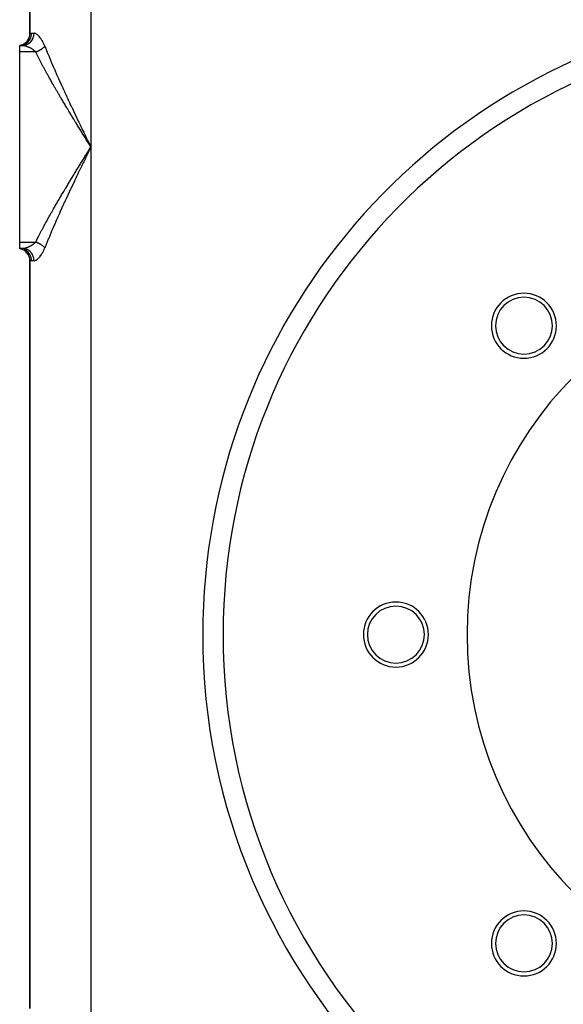
# Model space of a CAD drawing. Extents: x 24 to 1814, y -1194 to 406.
# Drawn here: x 494 to 628, y -615 to -373 of the extents above; entities that cross this region are included whole.
import ezdxf

# ---------------------------------------------------------------- set-up
doc = ezdxf.new("R2010")
doc.units = 0
doc.linetypes.add('DASHED', pattern=[11.05, 8.7, -2.35])
doc.layers.get('0').update_dxf_attribs({"linetype": 'CONTINUOUS'})
doc.layers.add('NEVIDI', color=4, linetype='DASHED')

msp = doc.modelspace()

# ---------------------------------------------------------------- linework, layer by layer
at = {"color": 2}
for p, q in [((496.5, -321.864089), (496.5, -375.948009)), ((496.5, -375.948009), (496.5, -321.864089)), ((494.306969, -378.840637), (494, -378.906049)), ((494.289676, -378.842212), (494, -378.906049)), ((494.314251, -378.849044), (494, -378.906049)), ((494.325691, -378.864129), (494, -378.906049)), ((494.727452, -378.906049), (494, -378.906049)), ((494, -380.501794), (494, -378.906049)), ((494, -378.906049), (494.727452, -378.906049)), ((494, -427.310304), (494, -380.501794)), ((494, -428.906049), (494, -427.310304)), ((494.727452, -428.906049), (494, -428.906049)), ((494, -428.906049), (494.306964, -428.971466)), ((494, -428.906049), (494.314233, -428.963077)), ((494, -428.906049), (494.325653, -428.948025)), ((494.727452, -428.906049), (494, -428.906049)), ((494.273797, -428.919308), (494.000002, -428.906049)), ((496.5, -431.864089), (496.5, -615.948009)), ((496.5, -615.948009), (496.5, -431.864089)), ((544, -523.906049), (543.996955, -523.906049))]:
    msp.add_line(p, q, dxfattribs=at)
for centre, radius, start, end in [((694, -523.906049), 150, 93.75514, 180), ((493.5, -375.948009), 3, 285.266075, 360), ((493.5, -431.864089), 3, 0, 80.405932), ((694, -523.906049), 90, 0, 180), ((617.986021, -447.89207), 8, 0, 180), ((617.986021, -447.89207), 7, 0, 180), ((617.986021, -447.89207), 8, 180, 360), ((617.986021, -447.89207), 7, 180, 360), ((586.5, -523.906049), 8, 0, 180), ((586.5, -523.906049), 7, 0, 180), ((694, -523.906049), 150, 180, 360), ((586.5, -523.906049), 8, 180, 360), ((586.5, -523.906049), 7, 180, 360), ((694, -523.906049), 90, 180, 360), ((617.986021, -599.920028), 8, 0, 180), ((617.986021, -599.920028), 7, 0, 180), ((617.986021, -599.920028), 8, 180, 360), ((617.986021, -599.920028), 7, 180, 360)]:
    msp.add_arc(centre, radius, start, end, dxfattribs=at)
at = {"layer": 'NEVIDI', "color": 7, "linetype": 'CONTINUOUS'}
for p, q in [((511.5, -293.906049), (511.5, -403.906049)), ((496.020394, -378.069705), (496.062394, -378.027369)), ((496.062394, -378.027369), (496.074257, -378.015097)), ((496.074257, -378.015097), (496.283862, -377.771951)), ((496.283862, -377.771951), (496.319098, -377.725394)), ((496.319098, -377.725394), (496.329264, -377.711603)), ((496.329264, -377.711603), (496.506099, -377.440784)), ((496.5, -375.948009), (496.5002, -375.947965)), ((496.5002, -375.947965), (496.524755, -375.94298)), ((496.506099, -377.440784), (496.53423, -377.391104)), ((496.524755, -375.94298), (496.531877, -375.94164)), ((496.531877, -375.94164), (496.603967, -375.929609)), ((496.53423, -377.391104), (496.542517, -377.376039)), ((496.542517, -377.376039), (496.683259, -377.081983)), ((496.603967, -375.929609), (496.618226, -375.927493)), ((496.618226, -375.927493), (496.619291, -375.927339)), ((496.619291, -375.927339), (496.738226, -375.91355)), ((496.663974, -378.069588), (496.704115, -378.02737)), ((496.683259, -377.081983), (496.704201, -377.030086)), ((496.704115, -378.02737), (496.915368, -377.773311)), ((496.704201, -377.030086), (496.710461, -377.014016)), ((496.710461, -377.014016), (496.812115, -376.702042)), ((496.738226, -375.91355), (496.759428, -375.911845)), ((496.759428, -375.911845), (496.916667, -375.906049)), ((496.812115, -376.702042), (496.82576, -376.649176)), ((496.82576, -376.649176), (496.829883, -376.63239)), ((496.829883, -376.63239), (496.89042, -376.307544)), ((496.89042, -376.307544), (496.896885, -376.254767)), ((496.896885, -376.254767), (496.898793, -376.237563)), ((496.898793, -376.237563), (496.916667, -375.906049)), ((496.915368, -377.773311), (496.916383, -377.771941)), ((496.916383, -377.771941), (496.950145, -377.725397)), ((496.916667, -375.906049), (497.522877, -375.906049)), ((496.950145, -377.725397), (497.128005, -377.443249)), ((497.128005, -377.443249), (497.129322, -377.440879)), ((497.129322, -377.440879), (497.156332, -377.391111)), ((497.156332, -377.391111), (497.297583, -377.085974)), ((497.297583, -377.085974), (497.299221, -377.081855)), ((497.299221, -377.081855), (497.319242, -377.030085)), ((497.319242, -377.030085), (497.421242, -376.707597)), ((497.421242, -376.707597), (497.422669, -376.702052)), ((497.422669, -376.702052), (497.435797, -376.648977)), ((497.435797, -376.648977), (497.496787, -376.314913)), ((497.496787, -376.314913), (497.49771, -376.30765)), ((497.49771, -376.30765), (497.503916, -376.254796)), ((497.503916, -376.254796), (497.522868, -375.914615)), ((497.522868, -375.914615), (497.522879, -375.906049)), ((497.562267, -375.907187), (497.522877, -375.906049)), ((497.663824, -375.92042), (497.562267, -375.907187)), ((497.685808, -375.9251), (497.663824, -375.92042)), ((497.838792, -375.97359), (497.685808, -375.9251)), ((497.861872, -375.983141), (497.838792, -375.97359)), ((498.022914, -376.064163), (497.861872, -375.983141)), ((498.047271, -376.078463), (498.022914, -376.064163)), ((498.216094, -376.191018), (498.047271, -376.078463)), ((498.241716, -376.210039), (498.216094, -376.191018)), ((498.370959, -376.313176), (498.241716, -376.210039)), ((498.417773, -376.353398), (498.370959, -376.313176)), ((498.444267, -376.376823), (498.417773, -376.353398)), ((498.623707, -376.547834), (498.444267, -376.376823)), ((498.650587, -376.575265), (498.623707, -376.547834)), ((498.832362, -376.772918), (498.650587, -376.575265)), ((498.859533, -376.804274), (498.832362, -376.772918)), ((499.042812, -377.02827), (498.859533, -376.804274)), ((499.070186, -377.063625), (499.042812, -377.02827)), ((499.254468, -377.314836), (499.070186, -377.063625)), ((499.281853, -377.354178), (499.254468, -377.314836)), ((499.388477, -377.512592), (499.281853, -377.354178)), ((499.463952, -377.630027), (499.388477, -377.512592)), ((499.490636, -377.672662), (499.463952, -377.630027)), ((499.667102, -377.970584), (499.490636, -377.672662)), ((499.692705, -378.016287), (499.667102, -377.970584)), ((499.862497, -378.337509), (499.692705, -378.016287)), ((494.000002, -378.906049), (494.273771, -378.892792)), ((494.273771, -378.892792), (494.339033, -378.885702)), ((494.339033, -378.885702), (494.355761, -378.883638)), ((494.355761, -378.883638), (494.659914, -378.828249)), ((494.659914, -378.828249), (494.722486, -378.812544)), ((494.722486, -378.812544), (494.738573, -378.808262)), ((494.727449, -378.906049), (494.989812, -378.892796)), ((494.727452, -378.906049), (494.870391, -378.91133)), ((494.738573, -378.808262), (495.034197, -378.71112)), ((494.870391, -378.91133), (494.896577, -378.913364)), ((494.896577, -378.913364), (495.046732, -378.930665)), ((494.989812, -378.892796), (494.996305, -378.892131)), ((494.996305, -378.892131), (495.052415, -378.885699)), ((495.034197, -378.71112), (495.092814, -378.687512)), ((495.046732, -378.930665), (495.078752, -378.935509)), ((495.052415, -378.885699), (495.359927, -378.828251)), ((495.078752, -378.935509), (495.106408, -378.939997)), ((495.092814, -378.687512), (495.108469, -378.680951)), ((495.106408, -378.939997), (495.298471, -378.978404)), ((495.108469, -378.680951), (495.390059, -378.54341)), ((495.298471, -378.978404), (495.327695, -378.985285)), ((495.327695, -378.985285), (495.402542, -379.004069)), ((495.359927, -378.828251), (495.364917, -378.827002)), ((495.364917, -378.827002), (495.419718, -378.812596)), ((495.390059, -378.54341), (495.443803, -378.512685)), ((495.402542, -379.004069), (495.529378, -379.039528)), ((495.419718, -378.812596), (495.718807, -378.711061)), ((495.443803, -378.512685), (495.458331, -378.504116)), ((495.458331, -378.504116), (495.720707, -378.328346)), ((495.529378, -379.039528), (495.559993, -379.04874)), ((495.559993, -379.04874), (495.769627, -379.118238)), ((495.718807, -378.711061), (495.722293, -378.709639)), ((495.720707, -378.328346), (495.768807, -378.291407)), ((495.722293, -378.709639), (495.774838, -378.687513)), ((495.768807, -378.291407), (495.782118, -378.280901)), ((495.769627, -379.118238), (495.788672, -379.125086)), ((495.774838, -378.687513), (496.059647, -378.543458)), ((495.782118, -378.280901), (496.020394, -378.069705)), ((495.788672, -379.125086), (495.801251, -379.129657)), ((495.801251, -379.129657), (496.016271, -379.213482)), ((496.016271, -379.213482), (496.048543, -379.226972)), ((496.048543, -379.226972), (496.196341, -379.291722)), ((496.059647, -378.543458), (496.061898, -378.542147)), ((496.061898, -378.542147), (496.111245, -378.512682)), ((496.111245, -378.512682), (496.3766, -378.328372)), ((496.196341, -379.291722), (496.26637, -379.32409)), ((496.26637, -379.32409), (496.29887, -379.33948)), ((496.29887, -379.33948), (496.518627, -379.449716)), ((496.3766, -378.328372), (496.37754, -378.327635)), ((496.37754, -378.327635), (496.422735, -378.291405)), ((496.422735, -378.291405), (496.663807, -378.069761)), ((496.518627, -379.449716), (496.551557, -379.467172)), ((496.551557, -379.467172), (496.614515, -379.501242)), ((496.614515, -379.501242), (496.772729, -379.590993)), ((496.663807, -378.069761), (496.663974, -378.069588)), ((496.772729, -379.590993), (496.80559, -379.610397)), ((496.80559, -379.610397), (497.024478, -379.74674)), ((497.024478, -379.74674), (497.029793, -379.75021)), ((497.029793, -379.75021), (497.056548, -379.767802)), ((497.056548, -379.767802), (497.26934, -379.915345)), ((497.26934, -379.915345), (497.300628, -379.938264)), ((497.300628, -379.938264), (497.427196, -380.034537)), ((497.427196, -380.034537), (497.505227, -380.097006)), ((497.505227, -380.097006), (497.535257, -380.121745)), ((497.535257, -380.121745), (497.729533, -380.292557)), ((497.729533, -380.292557), (497.757821, -380.319186)), ((497.757821, -380.319186), (497.789445, -380.349556)), ((497.789445, -380.349556), (497.93801, -380.501794)), ((497.990559, -380.482569), (498.026275, -380.469218)), ((498.026275, -380.469218), (498.107816, -380.437867)), ((498.107816, -380.437867), (498.13366, -380.427676)), ((498.13366, -380.427676), (498.143451, -380.423784)), ((498.143451, -380.423784), (498.164391, -380.415399)), ((498.164391, -380.415399), (498.224618, -380.390835)), ((498.224618, -380.390835), (498.260187, -380.376013)), ((498.260187, -380.376013), (498.341092, -380.34142)), ((498.341092, -380.34142), (498.357098, -380.33443)), ((498.357098, -380.33443), (498.376489, -380.325899)), ((498.376489, -380.325899), (498.387527, -380.32101)), ((498.387527, -380.32101), (498.456788, -380.289808)), ((498.456788, -380.289808), (498.491862, -380.273657)), ((498.491862, -380.273657), (498.571494, -380.236101)), ((498.571494, -380.236101), (498.577788, -380.233079)), ((498.577788, -380.233079), (498.606398, -380.219246)), ((498.606398, -380.219246), (498.607737, -380.218595)), ((498.607737, -380.218595), (498.685217, -380.180289)), ((498.685217, -380.180289), (498.719587, -380.162906)), ((498.719587, -380.162906), (498.794285, -380.124286)), ((498.794285, -380.124286), (498.797567, -380.122562)), ((498.797567, -380.122562), (498.823563, -380.108828)), ((498.823563, -380.108828), (498.831385, -380.104667)), ((498.831385, -380.104667), (498.908323, -380.063038)), ((498.908323, -380.063038), (498.94175, -380.044545)), ((498.94175, -380.044545), (499.005171, -380.008765)), ((499.005171, -380.008765), (499.017329, -380.0018)), ((499.017329, -380.0018), (499.033715, -379.99236)), ((499.033715, -379.99236), (499.050189, -379.982804)), ((499.050189, -379.982804), (499.124413, -379.93895)), ((499.124413, -379.93895), (499.156685, -379.919462)), ((499.156685, -379.919462), (499.209129, -379.887234)), ((499.209129, -379.887234), (499.229483, -379.874535)), ((499.229483, -379.874535), (499.236453, -379.870162)), ((499.236453, -379.870162), (499.261085, -379.854602)), ((499.261085, -379.854602), (499.332145, -379.808796)), ((499.332145, -379.808796), (499.362971, -379.788487)), ((499.362971, -379.788487), (499.404751, -379.760524)), ((499.404751, -379.760524), (499.430822, -379.742813)), ((499.430822, -379.742813), (499.432376, -379.74175)), ((499.432376, -379.74175), (499.462372, -379.721103)), ((499.462372, -379.721103), (499.529848, -379.673619)), ((499.529848, -379.673619), (499.559047, -379.652609)), ((499.559047, -379.652609), (499.590698, -379.629507)), ((499.590698, -379.629507), (499.615348, -379.611272)), ((499.615348, -379.611272), (499.624551, -379.604409)), ((499.624551, -379.604409), (499.652891, -379.583078)), ((499.652891, -379.583078), (499.716245, -379.534293)), ((499.716245, -379.534293), (499.743625, -379.512718)), ((499.743625, -379.512718), (499.765816, -379.495003)), ((499.765816, -379.495003), (499.788898, -379.476353)), ((499.788898, -379.476353), (499.804813, -379.463359)), ((499.804813, -379.463359), (499.831089, -379.441654)), ((499.831089, -379.441654), (499.88998, -379.391826)), ((499.886866, -378.386489), (499.862497, -378.337509)), ((500.048031, -378.732434), (499.886866, -378.386489)), ((499.88998, -379.391826), (499.91531, -379.369864)), ((499.91531, -379.369864), (499.928954, -379.357895)), ((499.928954, -379.357895), (499.950276, -379.33899)), ((499.950276, -379.33899), (499.971645, -379.319789)), ((499.971645, -379.319789), (499.99586, -379.297712)), ((499.99586, -379.297712), (500.049693, -379.247347)), ((500.071087, -378.785461), (500.048031, -378.732434)), ((500.049693, -379.247347), (500.072758, -379.225188)), ((500.198342, -379.097538), (500.071087, -378.785461)), ((500.072758, -379.225188), (500.079045, -379.219085)), ((500.079045, -379.219085), (500.098543, -379.199979)), ((500.098543, -379.199979), (500.124023, -379.174589)), ((500.124023, -379.174589), (500.145947, -379.152341)), ((500.145947, -379.152341), (500.194443, -379.101705)), ((500.194443, -379.101705), (500.198341, -379.097544)), ((500.198342, -379.097538), (500.431202, -379.697262)), ((500.431202, -379.697262), (500.515315, -379.911623)), ((500.515315, -379.911623), (500.598649, -380.122874)), ((500.598649, -380.122874), (500.773225, -380.561968)), ((497.93801, -380.501794), (494, -380.501794)), ((497.938007, -380.50179), (497.939851, -380.501124)), ((498.117742, -380.86672), (497.93801, -380.501794)), ((497.939851, -380.501124), (497.990559, -380.482569)), ((498.21743, -381.06757), (498.117742, -380.86672)), ((498.526049, -381.68275), (498.21743, -381.06757)), ((498.627753, -381.883391), (498.526049, -381.68275)), ((498.94368, -382.500498), (498.627753, -381.883391)), ((499.047717, -382.70178), (498.94368, -382.500498)), ((499.370631, -383.320847), (499.047717, -382.70178)), ((500.773225, -380.561968), (500.859242, -380.776675)), ((500.859242, -380.776675), (501.123268, -381.429395)), ((501.123268, -381.429395), (501.211213, -381.644807)), ((501.211213, -381.644807), (501.480917, -382.299631)), ((501.480917, -382.299631), (501.570696, -382.515771)), ((501.570696, -382.515771), (501.845805, -383.172766)), ((499.476895, -383.522787), (499.370631, -383.320847)), ((499.806449, -384.143849), (499.476895, -383.522787)), ((499.914826, -384.346464), (499.806449, -384.143849)), ((500.173101, -384.82629), (499.914826, -384.346464)), ((500.250617, -384.969506), (500.173101, -384.82629)), ((500.361041, -385.172918), (500.250617, -384.969506)), ((500.702879, -385.798286), (500.361041, -385.172918)), ((501.845805, -383.172766), (501.937095, -383.389091)), ((501.937095, -383.389091), (501.982183, -383.495637)), ((501.982183, -383.495637), (502.21761, -384.048894)), ((502.21761, -384.048894), (502.310813, -384.266555)), ((502.310813, -384.266555), (502.596027, -384.928099)), ((502.596027, -384.928099), (502.690827, -385.146545)), ((502.690827, -385.146545), (502.980746, -385.810437)), ((500.815167, -386.002347), (500.702879, -385.798286)), ((501.16275, -386.62999), (500.815167, -386.002347)), ((501.276835, -386.834735), (501.16275, -386.62999)), ((501.629854, -387.464592), (501.276835, -386.834735)), ((501.745711, -387.670145), (501.629854, -387.464592)), ((502.103954, -388.302328), (501.745711, -387.670145)), ((502.980746, -385.810437), (503.077068, -386.02968)), ((503.077068, -386.02968), (503.371477, -386.695958)), ((503.371477, -386.695958), (503.469008, -386.915463)), ((503.469008, -386.915463), (503.517137, -387.023567)), ((503.517137, -387.023567), (503.767965, -387.584751)), ((503.767965, -387.584751), (503.867138, -387.805646)), ((502.221486, -388.508659), (502.103954, -388.302328)), ((502.584786, -389.143268), (502.221486, -388.508659)), ((502.703942, -389.350411), (502.584786, -389.143268)), ((503.072141, -389.987563), (502.703942, -389.350411)), ((503.19287, -390.19556), (503.072141, -389.987563)), ((503.867138, -387.805646), (504.169985, -388.47694)), ((504.169985, -388.47694), (504.270607, -388.698941)), ((504.270607, -388.698941), (504.577413, -389.372836)), ((504.577413, -389.372836), (504.679246, -389.595553)), ((504.679246, -389.595553), (504.989985, -390.272392)), ((503.565266, -390.834467), (503.19287, -390.19556)), ((503.663878, -391.003007), (503.565266, -390.834467)), ((503.687999, -391.044194), (503.663878, -391.003007)), ((504.06532, -391.686509), (503.687999, -391.044194)), ((504.188925, -391.896155), (504.06532, -391.686509)), ((504.569901, -392.540083), (504.188925, -391.896155)), ((504.694657, -392.750244), (504.569901, -392.540083)), ((504.989985, -390.272392), (505.092958, -390.495801)), ((505.092958, -390.495801), (505.178998, -390.68215)), ((505.178998, -390.68215), (505.407451, -391.175568)), ((505.407451, -391.175568), (505.511607, -391.399887)), ((505.511607, -391.399887), (505.828894, -392.080897)), ((505.828894, -392.080897), (505.933908, -392.305557)), ((505.933908, -392.305557), (506.253518, -392.987203)), ((505.07859, -393.394976), (504.694657, -392.750244)), ((505.204195, -393.605267), (505.07859, -393.394976)), ((505.590454, -394.250108), (505.204195, -393.605267)), ((505.716787, -394.460438), (505.590454, -394.250108)), ((506.105185, -395.10541), (505.716787, -394.460438)), ((506.253518, -392.987203), (506.35922, -393.211975)), ((506.35922, -393.211975), (506.680674, -393.89364)), ((506.680674, -393.89364), (506.78688, -394.118262)), ((506.78688, -394.118262), (506.941426, -394.444617)), ((506.941426, -394.444617), (507.110195, -394.800359)), ((507.110195, -394.800359), (507.21704, -395.025235)), ((506.232197, -395.315806), (506.105185, -395.10541)), ((506.622601, -395.961021), (506.232197, -395.315806)), ((506.750248, -396.171521), (506.622601, -395.961021)), ((507.142516, -396.817095), (506.750248, -396.171521)), ((507.270751, -397.027734), (507.142516, -396.817095)), ((507.21704, -395.025235), (507.541889, -395.707425)), ((507.497216, -397.399271), (507.270751, -397.027734)), ((507.663855, -397.672306), (507.497216, -397.399271)), ((507.541889, -395.707425), (507.649261, -395.932431)), ((507.649261, -395.932431), (507.975633, -396.61502)), ((507.975633, -396.61502), (508.083492, -396.840185)), ((508.083492, -396.840185), (508.411258, -397.523246)), ((507.793569, -397.884644), (507.663855, -397.672306)), ((508.188169, -398.529611), (507.793569, -397.884644)), ((508.318314, -398.74203), (508.188169, -398.529611)), ((508.714234, -399.38741), (508.318314, -398.74203)), ((508.411258, -397.523246), (508.519627, -397.748723)), ((508.519627, -397.748723), (508.776374, -398.282263)), ((508.844977, -399.600278), (508.714234, -399.38741)), ((508.776374, -398.282263), (508.84858, -398.432156)), ((509.242181, -400.246291), (508.844977, -399.600278)), ((508.84858, -398.432156), (508.957217, -398.657553)), ((508.957217, -398.657553), (509.287481, -399.341928)), ((509.287481, -399.341928), (509.396548, -399.567681)), ((509.396548, -399.567681), (509.727744, -400.252519)), ((509.373331, -400.459386), (509.242181, -400.246291)), ((509.771685, -401.106099), (509.373331, -400.459386)), ((509.727744, -400.252519), (509.837152, -400.478543)), ((509.903195, -401.319441), (509.771685, -401.106099)), ((509.837152, -400.478543), (510.169309, -401.164201)), ((510.302567, -401.966923), (509.903195, -401.319441)), ((510.169309, -401.164201), (510.279009, -401.390496)), ((510.279009, -401.390496), (510.611979, -402.076973)), ((510.434397, -402.18054), (510.302567, -401.966923)), ((510.834659, -402.828867), (510.434397, -402.18054)), ((510.611979, -402.076973), (510.654618, -402.164845)), ((510.654618, -402.164845), (510.721849, -402.303382)), ((510.721849, -402.303382), (511.055664, -402.991039)), ((510.966758, -403.042769), (510.834659, -402.828867)), ((511.36774, -403.691944), (510.966758, -403.042769)), ((510.96676, -404.769324), (511.09899, -404.555234)), ((511.389757, -404.133055), (511.055638, -404.821112)), ((511.055664, -402.991039), (511.16583, -403.217922)), ((511.09899, -404.555234), (511.5, -403.906049)), ((511.16583, -403.217922), (511.5, -403.906049)), ((511.5, -403.906049), (511.36774, -403.691944)), ((511.5, -403.906049), (511.389757, -404.133055)), ((511.5, -403.906049), (511.5, -643.906049)), ((509.504661, -407.139414), (509.903191, -406.492661)), ((510.059686, -406.874103), (509.727772, -407.559521)), ((509.903191, -406.492661), (510.034869, -406.279116)), ((510.034869, -406.279116), (510.434392, -405.631563)), ((510.169315, -406.647883), (510.059686, -406.874103)), ((510.502137, -405.961527), (510.169315, -406.647883)), ((510.434392, -405.631563), (510.566373, -405.417747)), ((510.612038, -405.735004), (510.502137, -405.961527)), ((510.566373, -405.417747), (510.96676, -404.769324)), ((510.654572, -405.647349), (510.612038, -405.735004)), ((510.945471, -405.048022), (510.654572, -405.647349)), ((511.055638, -404.821112), (510.945471, -405.048022)), ((507.923008, -409.715727), (508.318311, -409.070066)), ((508.318311, -409.070066), (508.448823, -408.857187)), ((508.448823, -408.857187), (508.844974, -408.211819)), ((508.776377, -409.52983), (508.740153, -409.605051)), ((508.848591, -409.379921), (508.776377, -409.52983)), ((508.844974, -408.211819), (508.975919, -407.99874)), ((509.178407, -408.69606), (508.848591, -409.379921)), ((508.975919, -407.99874), (509.373327, -407.352715)), ((509.287447, -408.47024), (509.178407, -408.69606)), ((509.618427, -407.785513), (509.287447, -408.47024)), ((509.373327, -407.352715), (509.504661, -407.139414)), ((509.727772, -407.559521), (509.618427, -407.785513)), ((506.359484, -412.285697), (506.750245, -411.640579)), ((506.750245, -411.640579), (506.878163, -411.429843)), ((506.878163, -411.429843), (507.270756, -410.784351)), ((507.270756, -410.784351), (507.399495, -410.573073)), ((507.399495, -410.573073), (507.497199, -410.412851)), ((507.497199, -410.412851), (507.793511, -409.927547)), ((507.867843, -411.422297), (507.54189, -412.104672)), ((507.793511, -409.927547), (507.923008, -409.715727)), ((507.975634, -411.197076), (507.867843, -411.422297)), ((508.303024, -410.514224), (507.975634, -411.197076)), ((508.41126, -410.288848), (508.303024, -410.514224)), ((508.740153, -409.605051), (508.41126, -410.288848)), ((504.819892, -414.851183), (505.204223, -414.206769)), ((505.204223, -414.206769), (505.330131, -413.996279)), ((505.330131, -413.996279), (505.716774, -413.351693)), ((505.716774, -413.351693), (505.843404, -413.141144)), ((505.843404, -413.141144), (506.232185, -412.496328)), ((506.232185, -412.496328), (506.359484, -412.285697)), ((506.574967, -414.142312), (506.253518, -414.824895)), ((506.680659, -413.918491), (506.574967, -414.142312)), ((506.941425, -413.367482), (506.680659, -413.918491)), ((507.00329, -413.237004), (506.941425, -413.367482)), ((507.110195, -413.011739), (507.00329, -413.237004)), ((507.434589, -412.329762), (507.110195, -413.011739)), ((507.54189, -412.104672), (507.434589, -412.329762)), ((503.314231, -417.40787), (503.663671, -416.809398)), ((503.663671, -416.809398), (503.687813, -416.768174)), ((503.687813, -416.768174), (503.810667, -416.558635)), ((503.810667, -416.558635), (504.188696, -415.91628)), ((504.188696, -415.91628), (504.312887, -415.706008)), ((504.312887, -415.706008), (504.69475, -415.061658)), ((504.69475, -415.061658), (504.819892, -414.851183)), ((505.407452, -416.636527), (505.303739, -416.860287)), ((505.723997, -415.955969), (505.407452, -416.636527)), ((505.828895, -415.731199), (505.723997, -415.955969)), ((506.147901, -415.049808), (505.828895, -415.731199)), ((506.253518, -414.824895), (506.147901, -415.049808)), ((502.221509, -419.303425), (502.339788, -419.096309)), ((502.339788, -419.096309), (502.703981, -418.461661)), ((502.703981, -418.461661), (502.823852, -418.253745)), ((502.823852, -418.253745), (503.192828, -417.616606)), ((503.192828, -417.616606), (503.314231, -417.40787)), ((504.475846, -418.661863), (504.170005, -419.335115)), ((504.577413, -418.439262), (504.475846, -418.661863)), ((504.887187, -417.763165), (504.577413, -418.439262)), ((504.990027, -417.539615), (504.887187, -417.763165)), ((505.178997, -417.12995), (504.990027, -417.539615)), ((505.303739, -416.860287), (505.178997, -417.12995)), ((500.81511, -421.80978), (500.928225, -421.604877)), ((500.928225, -421.604877), (501.276779, -420.977407)), ((501.276779, -420.977407), (501.391664, -420.77183)), ((501.391664, -420.77183), (501.74568, -420.141976)), ((501.74568, -420.141976), (501.862297, -419.935642)), ((501.862297, -419.935642), (502.221509, -419.303425)), ((503.273972, -421.33618), (502.980746, -422.001661)), ((503.371477, -421.11614), (503.273972, -421.33618)), ((503.517134, -420.788538), (503.371477, -421.11614)), ((503.669222, -420.447833), (503.517134, -420.788538)), ((503.767965, -420.227347), (503.669222, -420.447833)), ((504.069744, -419.556824), (503.767965, -420.227347)), ((504.170005, -419.335115), (504.069744, -419.556824)), ((499.476917, -424.289372), (499.584042, -424.086627)), ((499.584042, -424.086627), (499.914803, -423.465676)), ((499.914803, -423.465676), (500.024006, -423.262256)), ((500.024006, -423.262256), (500.173056, -422.985821)), ((500.173056, -422.985821), (500.360995, -422.639173)), ((500.360995, -422.639173), (500.472183, -422.435056)), ((500.472183, -422.435056), (500.81511, -421.80978)), ((502.124758, -423.980803), (501.982203, -424.316416)), ((502.21761, -423.763203), (502.124758, -423.980803)), ((502.501514, -423.102487), (502.21761, -423.763203)), ((502.596028, -422.883998), (502.501514, -423.102487)), ((502.884702, -422.220919), (502.596028, -422.883998)), ((502.980746, -422.001661), (502.884702, -422.220919)), ((498.317584, -426.543634), (498.627715, -425.928679)), ((498.627715, -425.928679), (498.730358, -425.727223)), ((498.730358, -425.727223), (499.047733, -425.110344)), ((499.047733, -425.110344), (499.152679, -424.908255)), ((499.152679, -424.908255), (499.476917, -424.289372)), ((501.12327, -426.3827), (501.035645, -426.5983)), ((501.391448, -425.728756), (501.12327, -426.3827)), ((501.480917, -425.512468), (501.391448, -425.728756)), ((501.754577, -424.856332), (501.480917, -425.512468)), ((501.845805, -424.639332), (501.754577, -424.856332)), ((501.982203, -424.316416), (501.845805, -424.639332)), ((494, -427.310304), (497.93801, -427.310304)), ((494.32385, -428.924611), (494.273797, -428.919308)), ((494.339032, -428.926396), (494.32385, -428.924611)), ((494.65994, -428.983855), (494.339032, -428.926396)), ((494.896056, -428.898788), (494.727454, -428.906049)), ((494.989827, -428.919304), (494.735428, -428.906061)), ((494.922384, -428.896441), (494.896056, -428.898788)), ((495.046663, -428.881445), (494.922384, -428.896441)), ((495.052416, -428.926399), (494.989827, -428.919304)), ((495.105437, -428.872265), (495.046663, -428.881445)), ((495.108419, -428.934047), (495.052416, -428.926399)), ((495.133308, -428.867475), (495.105437, -428.872265)), ((495.359951, -428.983853), (495.108419, -428.934047)), ((495.326178, -428.827182), (495.133308, -428.867475)), ((495.355492, -428.820033), (495.326178, -428.827182)), ((495.402321, -428.808088), (495.355492, -428.820033)), ((495.557884, -428.764001), (495.402321, -428.808088)), ((495.588527, -428.754551), (495.557884, -428.764001)), ((495.788761, -428.68698), (495.588527, -428.754551)), ((495.799916, -428.682928), (495.788761, -428.68698)), ((495.831803, -428.671183), (495.799916, -428.682928)), ((496.047515, -428.585568), (495.831803, -428.671183)), ((496.079743, -428.571871), (496.047515, -428.585568)), ((496.196221, -428.520438), (496.079743, -428.571871)), ((496.29818, -428.472951), (496.196221, -428.520438)), ((496.330845, -428.457253), (496.29818, -428.472951)), ((496.55101, -428.345229), (496.330845, -428.457253)), ((496.583881, -428.327556), (496.55101, -428.345229)), ((496.614353, -428.310948), (496.583881, -428.327556)), ((496.804808, -428.202161), (496.614353, -428.310948)), ((496.837703, -428.182475), (496.804808, -428.202161)), ((497.030182, -428.061644), (496.837703, -428.182475)), ((497.056848, -428.04411), (497.030182, -428.061644)), ((497.088941, -428.022736), (497.056848, -428.04411)), ((497.301564, -427.87317), (497.088941, -428.022736)), ((497.332707, -427.85001), (497.301564, -427.87317)), ((497.427197, -427.777556), (497.332707, -427.85001)), ((497.536819, -427.689009), (497.427197, -427.777556)), ((497.566664, -427.66399), (497.536819, -427.689009)), ((497.760132, -427.490774), (497.566664, -427.66399)), ((497.788284, -427.463744), (497.760132, -427.490774)), ((497.789591, -427.462476), (497.788284, -427.463744)), ((497.938007, -427.310301), (497.789591, -427.462476)), ((497.938007, -427.310303), (498.217369, -426.744481)), ((497.94471, -427.312725), (497.938007, -427.310301)), ((498.026291, -427.342879), (497.94471, -427.312725)), ((498.062036, -427.356473), (498.026291, -427.342879)), ((498.099834, -427.371102), (498.062036, -427.356473)), ((498.133658, -427.384414), (498.099834, -427.371102)), ((498.143482, -427.38832), (498.133658, -427.384414)), ((498.17915, -427.40265), (498.143482, -427.38832)), ((498.260222, -427.436094), (498.17915, -427.40265)), ((498.217369, -426.744481), (498.317584, -426.543634)), ((498.295759, -427.451139), (498.260222, -427.436094)), ((498.323564, -427.463075), (498.295759, -427.451139)), ((498.357096, -427.477662), (498.323564, -427.463075)), ((498.376552, -427.486222), (498.357096, -427.477662)), ((498.411678, -427.501859), (498.376552, -427.486222)), ((498.491891, -427.538451), (498.411678, -427.501859)), ((498.526919, -427.554819), (498.491891, -427.538451)), ((498.544735, -427.563236), (498.526919, -427.554819)), ((498.577787, -427.579015), (498.544735, -427.563236)), ((498.606301, -427.592802), (498.577787, -427.579015)), ((498.641029, -427.609812), (498.606301, -427.592802)), ((498.719608, -427.649201), (498.641029, -427.609812)), ((498.753839, -427.666755), (498.719608, -427.649201)), ((498.761991, -427.670971), (498.753839, -427.666755)), ((498.794284, -427.687811), (498.761991, -427.670971)), ((498.831489, -427.707486), (498.794284, -427.687811)), ((498.865257, -427.725599), (498.831489, -427.707486)), ((498.941795, -427.767578), (498.865257, -427.725599)), ((498.97378, -427.785509), (498.941795, -427.767578)), ((498.975064, -427.786234), (498.97378, -427.785509)), ((499.005171, -427.803333), (498.975064, -427.786234)), ((499.050189, -427.829293), (499.005171, -427.803333)), ((499.082901, -427.848457), (499.050189, -427.829293)), ((499.15668, -427.892632), (499.082901, -427.848457)), ((499.178872, -427.906184), (499.15668, -427.892632)), ((499.188773, -427.91227), (499.178872, -427.906184)), ((499.209129, -427.924863), (499.188773, -427.91227)), ((499.261006, -427.957444), (499.209129, -427.924863)), ((499.292374, -427.977492), (499.261006, -427.957444)), ((499.362964, -428.023604), (499.292374, -427.977492)), ((499.375821, -428.032154), (499.362964, -428.023604)), ((499.39356, -428.04403), (499.375821, -428.032154)), ((499.404752, -428.051571), (499.39356, -428.04403)), ((499.462315, -428.090951), (499.404752, -428.051571)), ((499.492125, -428.111748), (499.462315, -428.090951)), ((499.559042, -428.15948), (499.492125, -428.111748)), ((499.56332, -428.162582), (499.559042, -428.15948)), ((499.587917, -428.180542), (499.56332, -428.162582)), ((499.5907, -428.182587), (499.587917, -428.180542)), ((499.652865, -428.228995), (499.5907, -428.182587)), ((499.680845, -428.250348), (499.652865, -428.228995)), ((499.740161, -428.296627), (499.680845, -428.250348)), ((499.743644, -428.299389), (499.740161, -428.296627)), ((499.765818, -428.31709), (499.743644, -428.299389)), ((499.770678, -428.320998), (499.765818, -428.31709)), ((499.83109, -428.370438), (499.770678, -428.320998)), ((499.857133, -428.392266), (499.83109, -428.370438)), ((499.905162, -428.433389), (499.857133, -428.392266)), ((499.915165, -428.442102), (499.905162, -428.433389)), ((499.928956, -428.454199), (499.915165, -428.442102)), ((499.940206, -428.464143), (499.928956, -428.454199)), ((499.995857, -428.514378), (499.940206, -428.464143)), ((500.019702, -428.536462), (499.995857, -428.514378)), ((500.057282, -428.571999), (500.019702, -428.536462)), ((500.049927, -429.075339), (500.198342, -428.71456)), ((500.072756, -428.586904), (500.057282, -428.571999)), ((500.079047, -428.593011), (500.072756, -428.586904)), ((500.095453, -428.609069), (500.079047, -428.593011)), ((500.145925, -428.659734), (500.095453, -428.609069)), ((500.167422, -428.681929), (500.145925, -428.659734)), ((500.195554, -428.711579), (500.167422, -428.681929)), ((500.198342, -428.714557), (500.195554, -428.711579)), ((500.347553, -428.329181), (500.198342, -428.71456)), ((500.431201, -428.114837), (500.347553, -428.329181)), ((500.598645, -427.689236), (500.431201, -428.114837)), ((500.687676, -427.464733), (500.598645, -427.689236)), ((500.773227, -427.250125), (500.687676, -427.464733)), ((501.035645, -426.5983), (500.773227, -427.250125)), ((494.707672, -428.995699), (494.65994, -428.983855)), ((494.722484, -428.999553), (494.707672, -428.995699)), ((495.034224, -429.100987), (494.722484, -428.999553)), ((495.078633, -429.118736), (495.034224, -429.100987)), ((495.092812, -429.124585), (495.078633, -429.118736)), ((495.390086, -429.268702), (495.092812, -429.124585)), ((495.419717, -428.999502), (495.359951, -428.983853)), ((495.43051, -429.29167), (495.390086, -429.268702)), ((495.474318, -429.015115), (495.419717, -428.999502)), ((495.443802, -429.299412), (495.43051, -429.29167)), ((495.720733, -429.48377), (495.443802, -429.299412)), ((495.718654, -429.100975), (495.474318, -429.015115)), ((495.774837, -429.124584), (495.718654, -429.100975)), ((495.756639, -429.511195), (495.720733, -429.48377)), ((495.768807, -429.52069), (495.756639, -429.511195)), ((496.020416, -429.742414), (495.768807, -429.52069)), ((495.826889, -429.147817), (495.774837, -429.124584)), ((496.059704, -429.268673), (495.826889, -429.147817)), ((496.051568, -429.77365), (496.020416, -429.742414)), ((496.062395, -429.784728), (496.051568, -429.77365)), ((496.111245, -429.299416), (496.059704, -429.268673)), ((496.283761, -430.040015), (496.062395, -429.784728)), ((496.159798, -429.329797), (496.111245, -429.299416)), ((496.376614, -429.483737), (496.159798, -429.329797)), ((496.309679, -430.074072), (496.283761, -430.040015)), ((496.319099, -430.086705), (496.309679, -430.074072)), ((496.506111, -430.371333), (496.319099, -430.086705)), ((496.422735, -429.520693), (496.376614, -429.483737)), ((496.46735, -429.557987), (496.422735, -429.520693)), ((496.663854, -429.742385), (496.46735, -429.557987)), ((496.526673, -430.40743), (496.506111, -430.371333)), ((496.534231, -430.420996), (496.526673, -430.40743)), ((496.683258, -430.730113), (496.534231, -430.420996)), ((496.704115, -429.784727), (496.663854, -429.742385)), ((496.698415, -430.767397), (496.683258, -430.730113)), ((496.704202, -430.782014), (496.698415, -430.767397)), ((496.743582, -429.827948), (496.704115, -429.784727)), ((496.812115, -431.110054), (496.704202, -430.782014)), ((496.916372, -430.04014), (496.743582, -429.827948)), ((496.821955, -431.147786), (496.812115, -431.110054)), ((496.82576, -431.162924), (496.821955, -431.147786)), ((496.890421, -431.504561), (496.82576, -431.162924)), ((496.950144, -430.086699), (496.916372, -430.04014)), ((496.983874, -430.135159), (496.950144, -430.086699)), ((497.129384, -430.37133), (496.983874, -430.135159)), ((497.156332, -430.420985), (497.129384, -430.37133)), ((497.183764, -430.473896), (497.156332, -430.420985)), ((497.299171, -430.730114), (497.183764, -430.473896)), ((497.319242, -430.782011), (497.299171, -430.730114)), ((497.339841, -430.83835), (497.319242, -430.782011)), ((497.422671, -431.110052), (497.339841, -430.83835)), ((497.435796, -431.163119), (497.422671, -431.110052)), ((497.449208, -431.221876), (497.435796, -431.163119)), ((497.497722, -431.504555), (497.449208, -431.221876)), ((498.41658, -431.459755), (498.59605, -431.292002)), ((498.59605, -431.292002), (498.62289, -431.265091)), ((498.62289, -431.265091), (498.804647, -431.070679)), ((498.804647, -431.070679), (498.831789, -431.039838)), ((498.831789, -431.039838), (499.01521, -430.819048)), ((499.01521, -430.819048), (499.04242, -430.784436)), ((499.04242, -430.784436), (499.22679, -430.536728)), ((499.22679, -430.536728), (499.254066, -430.498079)), ((499.254066, -430.498079), (499.388477, -430.299633)), ((499.388477, -430.299633), (499.437095, -430.224436)), ((499.437095, -430.224436), (499.463942, -430.182096)), ((499.463942, -430.182096), (499.642005, -429.885621)), ((499.642005, -429.885621), (499.667879, -429.8401)), ((499.667879, -429.8401), (499.839265, -429.520554)), ((499.839265, -429.520554), (499.863841, -429.471902)), ((499.863841, -429.471902), (500.026632, -429.128017)), ((500.026632, -429.128017), (500.049927, -429.075339)), ((496.51849, -431.867907), (496.5, -431.864089)), ((496.524701, -431.869108), (496.51849, -431.867907)), ((496.590424, -431.880406), (496.524701, -431.869108)), ((496.603744, -431.882455), (496.590424, -431.880406)), ((496.619291, -431.884759), (496.603744, -431.882455)), ((496.717461, -431.896657), (496.619291, -431.884759)), ((496.737741, -431.898507), (496.717461, -431.896657)), ((496.897804, -431.905969), (496.737741, -431.898507)), ((496.895067, -431.541714), (496.890421, -431.504561)), ((496.896884, -431.557332), (496.895067, -431.541714)), ((496.916667, -431.906049), (496.896884, -431.557332)), ((496.916667, -431.906049), (496.897804, -431.905969)), ((497.522877, -431.906049), (496.916667, -431.906049)), ((497.503915, -431.5573), (497.497722, -431.504555)), ((497.509903, -431.61746), (497.503915, -431.5573)), ((497.522878, -431.906044), (497.509903, -431.61746)), ((497.522877, -431.906049), (497.562267, -431.90491)), ((497.562267, -431.90491), (497.641635, -431.895761)), ((497.641635, -431.895761), (497.663404, -431.891751)), ((497.663404, -431.891751), (497.814957, -431.847767)), ((497.814957, -431.847767), (497.83795, -431.838826)), ((497.83795, -431.838826), (497.997591, -431.762248)), ((497.997591, -431.762248), (498.021717, -431.748622)), ((498.021717, -431.748622), (498.189309, -431.640454)), ((498.189309, -431.640454), (498.21469, -431.622124)), ((498.21469, -431.622124), (498.370959, -431.498935)), ((498.370959, -431.498935), (498.390147, -431.48263)), ((498.390147, -431.48263), (498.41658, -431.459755))]:
    msp.add_line(p, q, dxfattribs=at)
for centre, radius, start, end in [((694, -523.906049), 155, 98.675903, 180), ((694, -238.906049), 172.370207, 244.213772, 244.224023), ((694, -523.906049), 155, 180, 360)]:
    msp.add_arc(centre, radius, start, end, dxfattribs=at)

doc.saveas('drawing.dxf')
